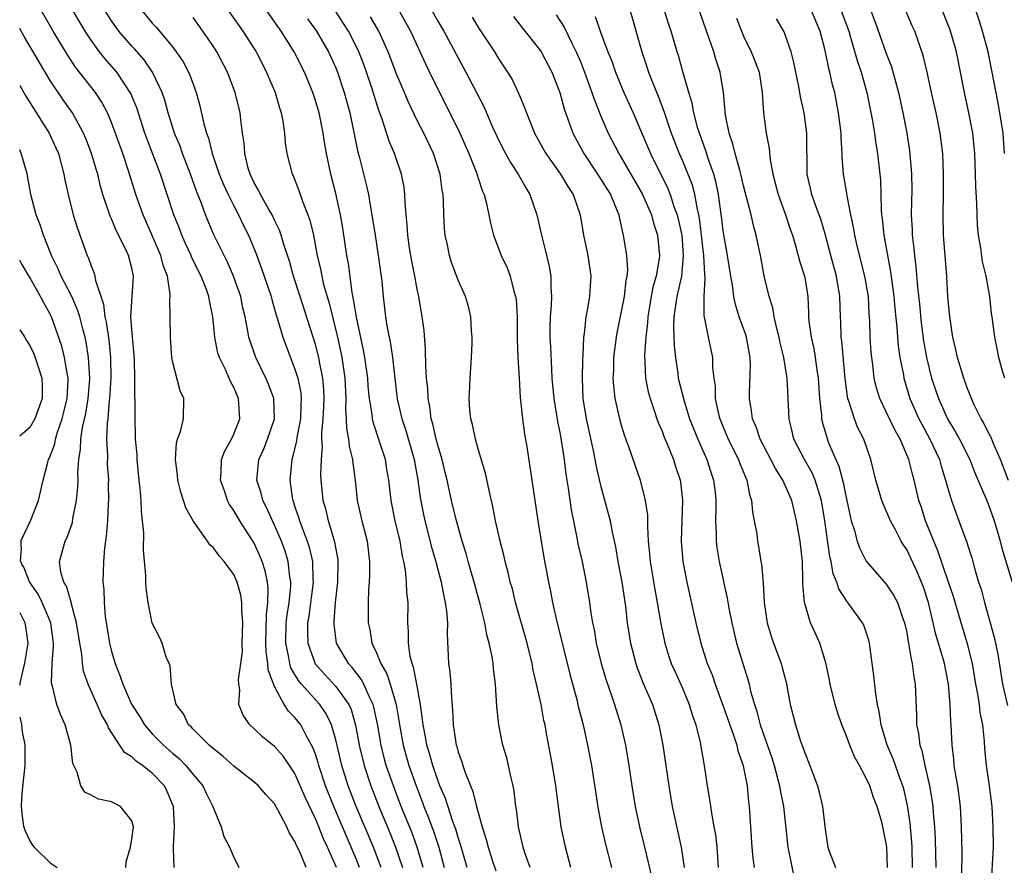
# Model space of a CAD drawing. Units: inches. Extents: x 2652000 to 2655000, y 1551019 to 1554000.
# Drawn here: x 2652000 to 2652097, y 1552503 to 1552586 of the extents above; entities that cross this region are included whole.
import ezdxf

# ---------------------------------------------------------------- set-up
doc = ezdxf.new("R2010")
doc.units = ezdxf.units.IN
doc.header["$MEASUREMENT"] = 0
doc.layers.add('LD26521551_2ft', color=65, linetype='Continuous')

msp = doc.modelspace()

# ---------------------------------------------------------------- linework, layer by layer
at = {"layer": 'LD26521551_2ft'}
for points, elevation in [([(2652096.591, 1552573), (2652096.495, 1552574.496), (2652096.45, 1552575), (2652096.138, 1552577), (2652095.962, 1552577.963), (2652095.386, 1552581), (2652094.98, 1552583), (2652094.447, 1552585), (2652094.099, 1552586.099), (2652092.566, 1552590.566)], 8322), ([(2652019.054, 1552589.054), (2652021.89, 1552585), (2652023.182, 1552583), (2652024.218, 1552581), (2652024.437, 1552580.437), (2652025.042, 1552579), (2652025.483, 1552577.483), (2652025.653, 1552577), (2652025.813, 1552576.187), (2652025.98, 1552575), (2652026.047, 1552574.047), (2652026.206, 1552573), (2652026.715, 1552571), (2652026.817, 1552570.818), (2652027.381, 1552569.382), (2652027.758, 1552568.242), (2652028.273, 1552567), (2652028.467, 1552566.467), (2652028.808, 1552565), (2652029.181, 1552563), (2652029.536, 1552561.536), (2652029.627, 1552561), (2652029.813, 1552560.187), (2652030.346, 1552558.345), (2652031.15, 1552555.15), (2652031.508, 1552553.509), (2652031.605, 1552553), (2652031.89, 1552551), (2652031.988, 1552549), (2652031.963, 1552547.964), (2652032.032, 1552547), (2652032.053, 1552546.053), (2652032.258, 1552545), (2652032.317, 1552544.317), (2652032.646, 1552543), (2652032.665, 1552542.665), (2652032.889, 1552541), (2652033.088, 1552539), (2652033.546, 1552537), (2652034.071, 1552535), (2652034.317, 1552533), (2652034.31, 1552531.691), (2652034.28, 1552531), (2652034.218, 1552530.218), (2652034.178, 1552529), (2652034.191, 1552527), (2652034.335, 1552526.335), (2652034.551, 1552525), (2652035, 1552524.043), (2652035.418, 1552523), (2652036.003, 1552522.003), (2652036.34, 1552521), (2652036.919, 1552519), (2652037.223, 1552517.223), (2652037.249, 1552517), (2652037.616, 1552515), (2652038.175, 1552513), (2652038.875, 1552511), (2652039.476, 1552509.476), (2652039.648, 1552509), (2652040.041, 1552508.04), (2652040.582, 1552506.582), (2652041.109, 1552505), (2652041.63, 1552503)], 8364), ([(2652039.924, 1552587.924), (2652041, 1552586), (2652041.602, 1552585), (2652043.763, 1552581), (2652044.811, 1552579), (2652045.549, 1552577.549), (2652046.385, 1552575.614), (2652046.77, 1552574.77), (2652047.435, 1552573.435), (2652048.136, 1552572.136), (2652048.897, 1552571), (2652049.635, 1552569.635), (2652050.037, 1552569), (2652050.721, 1552567), (2652051.172, 1552565), (2652051.556, 1552563.556), (2652051.948, 1552561.948), (2652052.109, 1552561), (2652052.091, 1552559.909), (2652052.164, 1552559), (2652052.14, 1552558.14), (2652052.035, 1552557), (2652052.011, 1552555.989), (2652052.013, 1552555), (2652052.065, 1552554.065), (2652052.148, 1552551.852), (2652052.205, 1552551), (2652052.381, 1552549), (2652052.744, 1552546.744), (2652053, 1552545.504), (2652053.111, 1552544.889), (2652053.397, 1552543), (2652053.571, 1552541.571), (2652053.797, 1552540.203), (2652054.083, 1552538.083), (2652054.649, 1552535.351), (2652054.755, 1552534.755), (2652055.155, 1552533), (2652055.564, 1552531), (2652055.894, 1552529), (2652056.031, 1552527.969), (2652056.192, 1552527), (2652056.332, 1552526.332), (2652056.558, 1552525), (2652057.034, 1552523), (2652057.478, 1552521.478), (2652058.015, 1552519.985), (2652058.349, 1552519), (2652058.97, 1552517), (2652059.412, 1552515), (2652059.75, 1552513), (2652060.039, 1552511), (2652060.353, 1552509), (2652060.785, 1552507), (2652061.295, 1552505), (2652061.989, 1552501.989)], 8352), ([(2652031.088, 1552503), (2652030.189, 1552505), (2652029.803, 1552505.803), (2652029.332, 1552507), (2652029, 1552507.794), (2652027.969, 1552509.97), (2652027, 1552512.229), (2652025.887, 1552513.887), (2652025, 1552514.867), (2652023.815, 1552515.815), (2652023, 1552516.608), (2652022.563, 1552517), (2652021.935, 1552517.935), (2652021.484, 1552519), (2652021.576, 1552520.424), (2652021.479, 1552521), (2652021.446, 1552521.446), (2652021.7, 1552523), (2652021.839, 1552524.161), (2652021.815, 1552525), (2652021.873, 1552527), (2652021.784, 1552528.216), (2652021.801, 1552529), (2652021.696, 1552529.696), (2652021.337, 1552531), (2652021, 1552531.742), (2652020.064, 1552533), (2652019.553, 1552533.554), (2652019, 1552534.358), (2652018.637, 1552534.638), (2652018.416, 1552535), (2652017.004, 1552537.005), (2652016.286, 1552538.285), (2652015.807, 1552539.807), (2652015.519, 1552541), (2652015.491, 1552541.491), (2652015.285, 1552543), (2652015.367, 1552544.633), (2652015.476, 1552545), (2652015.767, 1552545.766), (2652016.053, 1552547), (2652016.1, 1552549), (2652015.745, 1552549.745), (2652015, 1552552.652), (2652014.934, 1552553), (2652014.777, 1552555), (2652014.769, 1552557), (2652014.731, 1552558.731), (2652014.763, 1552559), (2652014.771, 1552559.229), (2652014.482, 1552561), (2652014.07, 1552562.071), (2652013.845, 1552563), (2652013, 1552564.976), (2652012.097, 1552567), (2652011.386, 1552569), (2652010.672, 1552571.327), (2652010.101, 1552573), (2652009, 1552576.059), (2652008.609, 1552577), (2652008.058, 1552578.058), (2652007.422, 1552579), (2652005.485, 1552581.485), (2652004.689, 1552582.689), (2652003.293, 1552585), (2652002.147, 1552587)], 8374), ([(2652033.339, 1552503), (2652033, 1552503.846), (2652030.802, 1552509), (2652029.999, 1552511), (2652029.326, 1552513), (2652029.262, 1552513.262), (2652029, 1552514.109), (2652028.768, 1552514.768), (2652028.169, 1552515.831), (2652027.563, 1552517), (2652027, 1552517.726), (2652026.351, 1552518.351), (2652025.951, 1552519), (2652025, 1552520.765), (2652024.376, 1552522.376), (2652024.352, 1552523), (2652024.164, 1552524.163), (2652024.147, 1552525), (2652024.206, 1552527.794), (2652024.353, 1552529), (2652024.38, 1552530.38), (2652024.306, 1552531), (2652024.085, 1552532.084), (2652023.789, 1552533), (2652023.564, 1552533.564), (2652023, 1552534.808), (2652021.606, 1552537), (2652021, 1552538.028), (2652020.592, 1552538.592), (2652020.371, 1552539), (2652020.074, 1552539.926), (2652019.68, 1552541), (2652019.748, 1552541.748), (2652019.805, 1552543), (2652020.129, 1552543.871), (2652020.769, 1552545), (2652021, 1552545.484), (2652021.608, 1552547), (2652021.472, 1552549), (2652021, 1552550.056), (2652020.664, 1552550.664), (2652020.171, 1552551.829), (2652019.593, 1552553), (2652019.449, 1552553.449), (2652019.144, 1552555), (2652018.957, 1552557), (2652018.614, 1552558.614), (2652018.56, 1552559), (2652018.311, 1552559.69), (2652017.788, 1552561), (2652016.861, 1552562.862), (2652016.812, 1552563), (2652016.246, 1552564.246), (2652015.912, 1552565), (2652015.664, 1552565.664), (2652015.129, 1552567), (2652013.815, 1552571), (2652012.473, 1552574.473), (2652012.284, 1552575), (2652011.482, 1552577.482), (2652010.915, 1552578.915), (2652009.532, 1552581), (2652008.342, 1552582.342), (2652007.83, 1552583), (2652007, 1552584.123), (2652006.42, 1552585), (2652005.889, 1552585.889), (2652005.246, 1552587)], 8372), ([(2652035.463, 1552503), (2652034.705, 1552505), (2652033.012, 1552509), (2652032.228, 1552511), (2652031.588, 1552513), (2652031, 1552515.532), (2652030.585, 1552517), (2652030.073, 1552518.073), (2652029.438, 1552519), (2652027.627, 1552521), (2652027.342, 1552521.342), (2652026.601, 1552522.601), (2652026.493, 1552523), (2652026.402, 1552523.598), (2652026.088, 1552525), (2652026.136, 1552527), (2652026.22, 1552527.78), (2652026.416, 1552529), (2652026.583, 1552530.583), (2652026.591, 1552531), (2652026.501, 1552531.499), (2652026.345, 1552533), (2652026.03, 1552534.03), (2652025.672, 1552535), (2652025, 1552536.576), (2652024.793, 1552537), (2652024.247, 1552538.246), (2652023.859, 1552539), (2652023.696, 1552539.696), (2652023.253, 1552541), (2652023.448, 1552543), (2652023.937, 1552544.063), (2652024.301, 1552545), (2652024.98, 1552547), (2652024.927, 1552549), (2652024.412, 1552550.411), (2652024.157, 1552551), (2652023.176, 1552553), (2652022.599, 1552554.599), (2652022.486, 1552555), (2652022.392, 1552555.608), (2652022.105, 1552557), (2652021.892, 1552557.892), (2652021.674, 1552559), (2652020.975, 1552561), (2652020.367, 1552562.367), (2652020.04, 1552563), (2652019.048, 1552565.048), (2652018.231, 1552567), (2652017.802, 1552568.197), (2652017.336, 1552569.336), (2652016.764, 1552571), (2652015.98, 1552573), (2652015.726, 1552573.726), (2652015.199, 1552575), (2652014.573, 1552577), (2652014.231, 1552578.231), (2652013.969, 1552579), (2652013.032, 1552581), (2652012.201, 1552582.201), (2652011.266, 1552583.266), (2652011, 1552583.536), (2652009.731, 1552585), (2652009, 1552586.016), (2652008.379, 1552587)], 8370), ([(2652011.999, 1552587), (2652013, 1552585.809), (2652013.392, 1552585.392), (2652015, 1552583.473), (2652015.362, 1552583), (2652016.018, 1552582.018), (2652016.555, 1552581), (2652016.692, 1552580.692), (2652017, 1552579.807), (2652017.307, 1552579), (2652017.683, 1552577.682), (2652018.062, 1552575.938), (2652018.325, 1552575), (2652018.514, 1552574.514), (2652018.884, 1552573), (2652019.58, 1552571), (2652019.987, 1552569.987), (2652020.445, 1552569), (2652021, 1552567.881), (2652021.473, 1552567), (2652021.956, 1552565.956), (2652022.431, 1552565), (2652023.183, 1552563.183), (2652023.731, 1552561.731), (2652024.652, 1552559), (2652024.717, 1552558.717), (2652025.164, 1552557.164), (2652025.325, 1552556.676), (2652025.797, 1552555), (2652026.121, 1552554.121), (2652027, 1552551.865), (2652027.269, 1552551), (2652027.559, 1552549.559), (2652027.61, 1552549), (2652027.574, 1552548.426), (2652027.532, 1552547), (2652027.185, 1552545.185), (2652027.153, 1552544.847), (2652026.773, 1552543.227), (2652026.687, 1552543), (2652026.481, 1552541), (2652026.716, 1552539.283), (2652026.778, 1552539), (2652026.845, 1552538.845), (2652027, 1552538.357), (2652027.355, 1552537.355), (2652027.446, 1552537), (2652027.691, 1552536.309), (2652028.207, 1552535), (2652028.401, 1552534.401), (2652028.719, 1552533), (2652028.766, 1552531.234), (2652028.788, 1552531), (2652028.36, 1552527.64), (2652028.244, 1552527), (2652028.224, 1552526.224), (2652028.256, 1552525), (2652028.971, 1552522.971), (2652029.919, 1552521.92), (2652031, 1552520.767), (2652032.267, 1552519), (2652032.498, 1552518.498), (2652032.949, 1552516.949), (2652033.303, 1552515), (2652033.773, 1552513), (2652034.434, 1552511), (2652035.214, 1552509), (2652036.329, 1552506.329), (2652036.866, 1552505), (2652037.534, 1552503)], 8368), ([(2652043.878, 1552503), (2652043.25, 1552505.25), (2652043, 1552505.962), (2652042.768, 1552506.768), (2652042.488, 1552507.512), (2652041.757, 1552509.757), (2652041.221, 1552511), (2652041, 1552511.569), (2652040.507, 1552513), (2652040.189, 1552514.189), (2652039.933, 1552515), (2652039.806, 1552515.806), (2652039.558, 1552517), (2652039.521, 1552517.521), (2652039.308, 1552519), (2652038.951, 1552521), (2652038.637, 1552522.637), (2652038.486, 1552523), (2652038.306, 1552523.694), (2652038.131, 1552525), (2652038.146, 1552526.146), (2652038.085, 1552527), (2652038.089, 1552529), (2652037.973, 1552529.973), (2652037.949, 1552531), (2652037.848, 1552532.152), (2652037.689, 1552533), (2652037.548, 1552533.548), (2652037.307, 1552535), (2652036.827, 1552537), (2652036.423, 1552539), (2652036.208, 1552541), (2652036.021, 1552542.021), (2652035.871, 1552543), (2652035.332, 1552544.668), (2652034.662, 1552546.661), (2652034.597, 1552547), (2652034.562, 1552547.438), (2652034.307, 1552549), (2652034.187, 1552550.187), (2652034.135, 1552551), (2652033.86, 1552553), (2652033.735, 1552553.736), (2652033.027, 1552556.973), (2652032.75, 1552558.749), (2652032.598, 1552559.402), (2652032.238, 1552562.238), (2652032.097, 1552563), (2652031.689, 1552565.689), (2652031.455, 1552567), (2652031, 1552569.08), (2652030.521, 1552571), (2652030.099, 1552573), (2652029.928, 1552573.928), (2652029.766, 1552575), (2652029.363, 1552577), (2652029, 1552578.229), (2652028.741, 1552579), (2652027.922, 1552581), (2652027, 1552582.852), (2652026.922, 1552583), (2652025.638, 1552585), (2652024.231, 1552587)], 8362), ([(2652050.062, 1552503), (2652049.56, 1552504.44), (2652049.386, 1552505), (2652048.926, 1552507), (2652048.727, 1552508.727), (2652048.676, 1552509), (2652048.499, 1552510.498), (2652048.406, 1552511), (2652048.198, 1552511.803), (2652047.945, 1552513), (2652047.765, 1552513.765), (2652047.396, 1552515), (2652046.988, 1552517), (2652046.803, 1552518.803), (2652046.66, 1552521), (2652046.477, 1552522.476), (2652046.429, 1552523), (2652046.339, 1552523.661), (2652046.064, 1552525), (2652045.825, 1552525.825), (2652045.624, 1552527), (2652045.178, 1552528.823), (2652044.583, 1552531), (2652044.004, 1552533), (2652043.792, 1552533.792), (2652043.403, 1552535), (2652042.831, 1552537), (2652042.361, 1552539), (2652041.922, 1552541), (2652041.741, 1552541.741), (2652041.426, 1552543), (2652041, 1552544.427), (2652040.855, 1552545), (2652040.519, 1552546.518), (2652040.37, 1552547), (2652040.216, 1552548.216), (2652040.054, 1552549), (2652040.017, 1552550.017), (2652039.914, 1552551), (2652039.835, 1552552.165), (2652039.813, 1552553.813), (2652039.656, 1552555.656), (2652039.489, 1552557), (2652039.152, 1552559), (2652039, 1552559.702), (2652038.759, 1552561), (2652038.459, 1552562.459), (2652038.243, 1552563.757), (2652038.061, 1552565), (2652038.008, 1552566.008), (2652037.9, 1552567), (2652037.803, 1552568.197), (2652037.788, 1552569), (2652037.7, 1552569.7), (2652037.455, 1552571), (2652036.767, 1552573), (2652036.233, 1552574.233), (2652035.525, 1552576.474), (2652035.234, 1552577.234), (2652034.536, 1552579.464), (2652034.016, 1552581), (2652033.744, 1552581.744), (2652033.271, 1552583), (2652032.519, 1552584.518), (2652032.254, 1552585), (2652031.773, 1552585.773), (2652031, 1552586.928)], 8358), ([(2652037.226, 1552587), (2652038.337, 1552585), (2652039.793, 1552581.793), (2652040.447, 1552580.446), (2652042.196, 1552577), (2652043.175, 1552575), (2652044.055, 1552573), (2652044.768, 1552571.232), (2652045.376, 1552569.376), (2652045.556, 1552569), (2652045.765, 1552568.235), (2652046.028, 1552567), (2652046.175, 1552566.175), (2652046.465, 1552565), (2652047.228, 1552563), (2652047.801, 1552561.801), (2652048.099, 1552561), (2652048.475, 1552559.525), (2652048.646, 1552559), (2652048.689, 1552558.689), (2652048.795, 1552557), (2652048.81, 1552554.81), (2652048.87, 1552553), (2652048.976, 1552550.976), (2652049.104, 1552549.105), (2652049.326, 1552547), (2652049.511, 1552545.511), (2652049.737, 1552544.262), (2652050.241, 1552541), (2652050.83, 1552537), (2652051.404, 1552533.404), (2652051.862, 1552531), (2652052.065, 1552530.065), (2652052.265, 1552529), (2652052.625, 1552527.374), (2652053.952, 1552521.952), (2652054.664, 1552519.336), (2652054.793, 1552518.793), (2652055.268, 1552517), (2652055.702, 1552515), (2652056.08, 1552513), (2652056.735, 1552508.735), (2652057.082, 1552507), (2652057.437, 1552505.437), (2652058.057, 1552503)], 8354), ([(2652052.609, 1552586.609), (2652053.408, 1552585.408), (2652054.157, 1552583.843), (2652054.597, 1552583), (2652055, 1552582.043), (2652055.414, 1552581), (2652055.816, 1552579.816), (2652056.13, 1552579), (2652056.332, 1552578.332), (2652057, 1552576.671), (2652057.727, 1552575), (2652058.761, 1552573), (2652059, 1552572.626), (2652061.063, 1552569.063), (2652061.962, 1552567), (2652062.176, 1552566.176), (2652062.574, 1552565), (2652062.754, 1552563), (2652062.73, 1552562.73), (2652062.42, 1552561), (2652062.103, 1552559.897), (2652061.936, 1552559), (2652061.602, 1552557), (2652061.58, 1552556.421), (2652061.405, 1552555), (2652061.281, 1552553.281), (2652061.394, 1552551), (2652061.652, 1552549.652), (2652061.824, 1552549), (2652062.27, 1552547.73), (2652062.5, 1552547), (2652062.628, 1552546.628), (2652063, 1552545.789), (2652063.215, 1552545.215), (2652063.554, 1552544.446), (2652064.135, 1552543), (2652064.337, 1552542.337), (2652064.779, 1552541), (2652064.811, 1552540.81), (2652065.001, 1552539), (2652064.89, 1552535), (2652065.051, 1552533), (2652065.424, 1552531), (2652066.329, 1552527), (2652066.811, 1552525), (2652067.446, 1552523), (2652067.904, 1552521.904), (2652068.207, 1552521), (2652069, 1552518.821), (2652069.638, 1552517), (2652070.017, 1552515.983), (2652070.336, 1552515), (2652070.453, 1552514.453), (2652070.96, 1552513), (2652071, 1552512.805), (2652071.338, 1552511), (2652071.486, 1552509.486), (2652071.559, 1552509), (2652071.824, 1552505), (2652071.915, 1552503.915), (2652072.042, 1552503)], 8346), ([(2652059.866, 1552587), (2652061.008, 1552583), (2652061.522, 1552581.522), (2652061.681, 1552581), (2652062.093, 1552579.907), (2652062.626, 1552578.626), (2652063.174, 1552577.174), (2652063.328, 1552576.673), (2652063.908, 1552575), (2652064.682, 1552573), (2652065, 1552572.285), (2652065.948, 1552569.948), (2652066.195, 1552569), (2652066.448, 1552567.552), (2652066.594, 1552567), (2652066.661, 1552566.661), (2652067.081, 1552563), (2652067.168, 1552561.169), (2652067.213, 1552560.786), (2652067.117, 1552559), (2652067.096, 1552557.096), (2652067.165, 1552556.835), (2652067.516, 1552555), (2652067.952, 1552553), (2652067.953, 1552552.047), (2652068.077, 1552551), (2652068.206, 1552550.206), (2652068.23, 1552549), (2652068.553, 1552547.447), (2652068.668, 1552547), (2652069.483, 1552545), (2652070.49, 1552543), (2652070.622, 1552542.623), (2652071.207, 1552541.207), (2652071.315, 1552541), (2652071.586, 1552539.587), (2652071.793, 1552539), (2652071.872, 1552537.872), (2652072.053, 1552537), (2652072.289, 1552535.712), (2652072.368, 1552535), (2652072.47, 1552534.47), (2652072.705, 1552533), (2652072.759, 1552532.759), (2652072.911, 1552530.911), (2652073.027, 1552529), (2652073.321, 1552527), (2652073.705, 1552525.705), (2652073.934, 1552525), (2652074.687, 1552523), (2652074.76, 1552522.76), (2652075, 1552521.781), (2652075.172, 1552521.172), (2652075.579, 1552519), (2652075.874, 1552517.874), (2652076.08, 1552517), (2652076.599, 1552515.401), (2652076.817, 1552514.817), (2652077, 1552514.238), (2652077.516, 1552513), (2652077.788, 1552512.212), (2652078.236, 1552511), (2652078.408, 1552510.408), (2652078.736, 1552509), (2652079, 1552506.767), (2652079.265, 1552505), (2652079.406, 1552504.594), (2652080.016, 1552503)], 8342), ([(2652085.133, 1552503), (2652085.046, 1552505), (2652085, 1552505.373), (2652084.661, 1552507), (2652084.551, 1552507.449), (2652084.101, 1552509), (2652083.775, 1552509.775), (2652083.375, 1552511), (2652083, 1552511.821), (2652082.363, 1552513), (2652081.871, 1552513.87), (2652081.409, 1552515), (2652081, 1552516.137), (2652080.643, 1552517), (2652080.227, 1552518.227), (2652079.99, 1552519), (2652079.492, 1552521), (2652079.416, 1552521.416), (2652079.066, 1552523.066), (2652078.476, 1552525), (2652078.007, 1552526.008), (2652077.581, 1552527), (2652077, 1552528.905), (2652076.976, 1552529), (2652076.818, 1552530.818), (2652076.822, 1552531.179), (2652076.768, 1552533), (2652076.543, 1552535), (2652076.191, 1552537), (2652075.725, 1552539), (2652074.851, 1552541), (2652074.116, 1552542.116), (2652073.673, 1552543), (2652072.631, 1552545), (2652072.228, 1552546.228), (2652071.885, 1552547), (2652071.793, 1552547.793), (2652071.568, 1552549), (2652071.575, 1552549.575), (2652071.692, 1552552.308), (2652071.663, 1552553), (2652071.292, 1552555), (2652071.227, 1552555.226), (2652070.578, 1552557), (2652070.197, 1552558.197), (2652070.053, 1552559), (2652069.908, 1552560.092), (2652069.741, 1552561), (2652069.42, 1552563), (2652069.056, 1552565.056), (2652069, 1552565.422), (2652068.834, 1552566.834), (2652068.535, 1552569), (2652068.282, 1552570.282), (2652068.076, 1552571), (2652067.558, 1552572.442), (2652067.293, 1552573.294), (2652066.671, 1552575), (2652066.525, 1552575.475), (2652066.116, 1552577), (2652065.948, 1552577.947), (2652065.616, 1552579), (2652065.07, 1552580.93), (2652064.613, 1552582.613), (2652064.488, 1552583), (2652063.906, 1552585), (2652063.671, 1552585.671), (2652063.26, 1552587)], 8340), ([(2652087.575, 1552503), (2652087.53, 1552505), (2652087.505, 1552505.505), (2652087.349, 1552507.349), (2652087.095, 1552509.095), (2652086.71, 1552510.71), (2652086.624, 1552511), (2652086.384, 1552511.616), (2652085.663, 1552513.664), (2652085.077, 1552515), (2652084.482, 1552517), (2652084.315, 1552518.315), (2652084.153, 1552519), (2652083.974, 1552520.026), (2652083.788, 1552521.788), (2652083.354, 1552525), (2652083.285, 1552525.285), (2652082.78, 1552526.78), (2652082.678, 1552527), (2652081.229, 1552529), (2652081.12, 1552529.12), (2652080.332, 1552530.332), (2652080.135, 1552531), (2652079.797, 1552531.797), (2652079.592, 1552533), (2652079.465, 1552533.465), (2652078.958, 1552537), (2652078.655, 1552539), (2652078.473, 1552539.527), (2652078.03, 1552541), (2652077.719, 1552541.719), (2652076.969, 1552543), (2652075.944, 1552545), (2652075.768, 1552545.768), (2652075.459, 1552547), (2652075.273, 1552551), (2652074.954, 1552553), (2652074.568, 1552554.568), (2652074.484, 1552555), (2652074.284, 1552555.716), (2652074.013, 1552557), (2652073.879, 1552557.879), (2652073.526, 1552559), (2652073.03, 1552561.03), (2652072.666, 1552563), (2652072.252, 1552565), (2652071.967, 1552565.967), (2652071.731, 1552567), (2652071, 1552569.856), (2652070.748, 1552571), (2652070.629, 1552571.37), (2652070.192, 1552573), (2652069.958, 1552573.958), (2652069.583, 1552575), (2652069.221, 1552576.779), (2652069.024, 1552579), (2652068.705, 1552581), (2652068.271, 1552582.271), (2652068.07, 1552583), (2652067.599, 1552584.401), (2652067.375, 1552585), (2652066.673, 1552587)], 8338), ([(2652095.28, 1552501), (2652095.507, 1552505), (2652095.497, 1552507), (2652095.378, 1552509), (2652095.132, 1552511), (2652094.829, 1552513), (2652094.667, 1552514.667), (2652094.628, 1552515.371), (2652094.464, 1552517), (2652094.21, 1552518.21), (2652094.128, 1552519), (2652093.982, 1552520.018), (2652093.786, 1552521), (2652093.442, 1552523), (2652092.953, 1552524.953), (2652092.334, 1552527), (2652091.581, 1552529.581), (2652091.117, 1552531), (2652090.069, 1552534.069), (2652089.659, 1552535), (2652088.856, 1552537), (2652088.408, 1552538.408), (2652088.203, 1552539), (2652087.727, 1552541), (2652087.561, 1552541.561), (2652087.225, 1552543), (2652086.371, 1552545), (2652085.858, 1552545.858), (2652085, 1552547.686), (2652084.359, 1552549), (2652084.042, 1552550.042), (2652083.824, 1552551), (2652083.672, 1552552.328), (2652083.568, 1552553), (2652083.514, 1552553.514), (2652083.422, 1552555), (2652083.38, 1552556.62), (2652083.326, 1552557.325), (2652083.24, 1552559), (2652082.909, 1552561), (2652082.184, 1552563.816), (2652081.907, 1552565), (2652081.79, 1552565.791), (2652081.52, 1552567), (2652081.146, 1552568.853), (2652081.121, 1552569.121), (2652080.809, 1552571), (2652080.683, 1552572.683), (2652080.676, 1552573), (2652080.566, 1552574.566), (2652080.56, 1552575), (2652080.32, 1552577), (2652079.936, 1552579), (2652079.734, 1552579.735), (2652079.457, 1552581), (2652079.352, 1552581.352), (2652079, 1552583.117), (2652078.519, 1552585), (2652077.656, 1552587)], 8332), ([(2652080.581, 1552587), (2652081.319, 1552585), (2652081.463, 1552584.537), (2652082.137, 1552582.137), (2652082.537, 1552581), (2652083.106, 1552579), (2652083.614, 1552576.385), (2652083.835, 1552575), (2652083.968, 1552573.968), (2652084.137, 1552573), (2652084.369, 1552571), (2652084.419, 1552570.419), (2652084.471, 1552569), (2652084.492, 1552567.508), (2652084.536, 1552567), (2652084.598, 1552566.598), (2652084.748, 1552565), (2652085.423, 1552561.424), (2652085.538, 1552560.462), (2652085.74, 1552559), (2652085.833, 1552557.833), (2652086.023, 1552555.977), (2652086.086, 1552555), (2652086.163, 1552554.163), (2652086.342, 1552553), (2652086.675, 1552551.325), (2652086.724, 1552551), (2652087.316, 1552549), (2652088.204, 1552547), (2652088.471, 1552546.47), (2652089.281, 1552545), (2652090.207, 1552543), (2652090.374, 1552542.374), (2652090.822, 1552541), (2652091, 1552540.302), (2652091.384, 1552539), (2652091.804, 1552537.804), (2652092.13, 1552537), (2652092.772, 1552535.228), (2652092.904, 1552534.904), (2652093, 1552534.559), (2652093.376, 1552533.376), (2652093.644, 1552532.355), (2652094.058, 1552531), (2652094.295, 1552530.295), (2652094.633, 1552529), (2652095.585, 1552525.585), (2652095.93, 1552523.93), (2652096.39, 1552521), (2652096.88, 1552518.88)], 8330), ([(2652083.478, 1552587), (2652083.907, 1552585.907), (2652085, 1552582.807), (2652085.509, 1552581.509), (2652086.193, 1552579), (2652086.617, 1552577), (2652087.005, 1552575), (2652087.279, 1552573.279), (2652087.453, 1552571.453), (2652087.474, 1552571), (2652087.491, 1552569.491), (2652087.451, 1552567), (2652087.523, 1552565.523), (2652087.532, 1552565), (2652087.7, 1552563.7), (2652087.752, 1552563), (2652087.91, 1552561.909), (2652088.064, 1552559.936), (2652088.246, 1552558.246), (2652088.417, 1552556.417), (2652088.637, 1552554.637), (2652088.927, 1552553), (2652089.448, 1552551), (2652090.117, 1552549), (2652091.011, 1552547), (2652091.763, 1552545.762), (2652092.178, 1552545), (2652093.193, 1552543), (2652093.698, 1552541.698), (2652094.769, 1552539.231), (2652095, 1552538.664), (2652095.593, 1552537), (2652095.853, 1552536.147), (2652096.175, 1552535), (2652096.33, 1552534.33), (2652097.337, 1552531)], 8328), ([(2652097, 1552540.942), (2652096.438, 1552542.438), (2652096.213, 1552543), (2652095.567, 1552544.433), (2652095.245, 1552545.245), (2652095, 1552545.688), (2652094.565, 1552546.565), (2652094.294, 1552547), (2652093.623, 1552548.376), (2652093.347, 1552549), (2652093.26, 1552549.26), (2652093, 1552549.876), (2652092.709, 1552550.709), (2652092.593, 1552551), (2652091.972, 1552553), (2652091.809, 1552553.809), (2652091.519, 1552555), (2652091.232, 1552557), (2652091.047, 1552559), (2652090.929, 1552561), (2652090.614, 1552565), (2652090.577, 1552567), (2652090.603, 1552569), (2652090.604, 1552571), (2652090.534, 1552573), (2652090.296, 1552575), (2652089.882, 1552577), (2652089.43, 1552579), (2652089.001, 1552581.001), (2652088.619, 1552582.619), (2652087.79, 1552585), (2652087.543, 1552585.543), (2652086.924, 1552587)], 8326), ([(2652096.61, 1552551), (2652096.439, 1552551.561), (2652096.039, 1552553), (2652095.882, 1552553.883), (2652095.642, 1552555), (2652095.388, 1552557), (2652095.327, 1552557.327), (2652095.142, 1552559), (2652094.789, 1552561), (2652094.432, 1552562.431), (2652094.265, 1552563.735), (2652094.037, 1552565), (2652093.95, 1552565.95), (2652093.907, 1552567), (2652093.888, 1552568.113), (2652093.794, 1552569.794), (2652093.761, 1552571), (2652093.678, 1552573), (2652093.479, 1552575), (2652093.11, 1552577), (2652092.676, 1552579), (2652092.286, 1552581), (2652091.875, 1552583), (2652091.681, 1552583.681), (2652091.3, 1552585), (2652091.223, 1552585.223), (2652090.504, 1552587)], 8324), ([(2652039.57, 1552503), (2652039, 1552504.996), (2652038.456, 1552506.456), (2652037.422, 1552509), (2652036.649, 1552511), (2652035.961, 1552513), (2652035.755, 1552513.755), (2652035.447, 1552515), (2652035.083, 1552517.083), (2652034.738, 1552518.738), (2652034.66, 1552519), (2652034.307, 1552519.693), (2652033.739, 1552521), (2652033.486, 1552521.486), (2652032.613, 1552522.613), (2652032.238, 1552523), (2652031.086, 1552525), (2652030.836, 1552526.836), (2652030.831, 1552527), (2652030.855, 1552527.145), (2652030.965, 1552529), (2652031.2, 1552531), (2652031.246, 1552533), (2652031.222, 1552533.222), (2652031, 1552534.393), (2652030.919, 1552534.919), (2652030.284, 1552537), (2652030.044, 1552538.045), (2652029.757, 1552539), (2652029.58, 1552541), (2652029.548, 1552541.548), (2652029.591, 1552543), (2652029.698, 1552544.302), (2652029.643, 1552545), (2652029.628, 1552545.629), (2652029.769, 1552547), (2652029.837, 1552548.163), (2652029.857, 1552549), (2652029.823, 1552549.823), (2652029.722, 1552551), (2652029.395, 1552552.605), (2652029.331, 1552553), (2652029, 1552554.297), (2652027.526, 1552559), (2652026.87, 1552561), (2652026.448, 1552562.448), (2652025.897, 1552564.103), (2652025.649, 1552565), (2652025.485, 1552565.485), (2652025, 1552566.466), (2652024.754, 1552567), (2652024.394, 1552567.606), (2652023.608, 1552569), (2652023.423, 1552569.423), (2652023, 1552570.144), (2652022.595, 1552571), (2652022.414, 1552571.586), (2652022.07, 1552573), (2652022.016, 1552574.016), (2652021.859, 1552575), (2652021.686, 1552576.314), (2652021.617, 1552577), (2652021.12, 1552579), (2652020.376, 1552581), (2652019.326, 1552583), (2652019, 1552583.496), (2652017.971, 1552585), (2652017, 1552586.365)], 8366), ([(2652028.232, 1552586.233), (2652029.122, 1552585), (2652030.298, 1552583), (2652031, 1552581.424), (2652031.17, 1552581), (2652031.822, 1552579), (2652032.366, 1552577), (2652033.159, 1552573.159), (2652033.287, 1552572.713), (2652033.992, 1552569.992), (2652034.211, 1552569), (2652034.44, 1552567.56), (2652034.618, 1552566.618), (2652034.85, 1552565), (2652035.172, 1552563), (2652035.505, 1552560.494), (2652035.641, 1552559), (2652035.88, 1552557), (2652036.033, 1552555.967), (2652036.364, 1552554.364), (2652036.55, 1552553), (2652036.752, 1552551.249), (2652037.04, 1552548.96), (2652037.475, 1552547), (2652037.865, 1552545.865), (2652038.695, 1552543), (2652039.064, 1552541), (2652039.292, 1552539.292), (2652039.612, 1552537.612), (2652039.745, 1552537), (2652040.403, 1552534.403), (2652040.806, 1552533), (2652040.835, 1552532.835), (2652041.328, 1552531), (2652041.588, 1552529.588), (2652041.74, 1552529), (2652041.871, 1552528.129), (2652041.95, 1552527), (2652041.926, 1552525.927), (2652042.075, 1552523), (2652042.187, 1552522.187), (2652042.282, 1552521), (2652042.343, 1552519.657), (2652042.466, 1552518.466), (2652042.516, 1552517), (2652042.771, 1552515.23), (2652042.817, 1552515), (2652042.865, 1552514.865), (2652043, 1552514.331), (2652043.36, 1552513.36), (2652043.46, 1552513), (2652043.685, 1552512.315), (2652044.216, 1552511), (2652044.459, 1552510.459), (2652044.805, 1552509), (2652045.347, 1552507), (2652045.763, 1552505.763), (2652045.934, 1552505), (2652046.372, 1552503.628), (2652046.69, 1552502.69)], 8360), ([(2652054.053, 1552503), (2652053.521, 1552505), (2652053.118, 1552507), (2652052.836, 1552509), (2652052.576, 1552511), (2652052.25, 1552513), (2652051.653, 1552516.347), (2652051.525, 1552517), (2652051.423, 1552517.423), (2652051.133, 1552519), (2652050.706, 1552521), (2652050.371, 1552522.37), (2652050.268, 1552523), (2652049.776, 1552525), (2652048.643, 1552529), (2652048.32, 1552530.32), (2652048.123, 1552531), (2652047.922, 1552531.922), (2652047.612, 1552533), (2652047.51, 1552533.51), (2652047.111, 1552535), (2652046.675, 1552537), (2652046.418, 1552538.418), (2652046.033, 1552539.967), (2652045.684, 1552541.684), (2652045, 1552543.94), (2652044.702, 1552545), (2652044.427, 1552546.428), (2652044.253, 1552547), (2652044.16, 1552547.84), (2652044.097, 1552549), (2652044.165, 1552550.165), (2652044.196, 1552551), (2652044.33, 1552553), (2652044.373, 1552554.372), (2652044.381, 1552555), (2652044.325, 1552555.675), (2652044.257, 1552557), (2652044.005, 1552558.005), (2652043.732, 1552559), (2652043, 1552560.583), (2652042.341, 1552562.341), (2652042.144, 1552563), (2652041.95, 1552564.05), (2652041.74, 1552565), (2652041.676, 1552565.676), (2652041.61, 1552567), (2652041.577, 1552568.423), (2652041.527, 1552569), (2652041.435, 1552569.435), (2652041.237, 1552571), (2652040.594, 1552573), (2652039.634, 1552575), (2652039, 1552576.239), (2652038.108, 1552578.108), (2652037.745, 1552579), (2652037, 1552580.727), (2652036.127, 1552583), (2652035.225, 1552585), (2652034.424, 1552586.424)], 8356), ([(2652044.374, 1552586.374), (2652045, 1552585.332), (2652046.563, 1552583), (2652047, 1552582.27), (2652047.856, 1552581), (2652048.288, 1552580.288), (2652048.941, 1552578.941), (2652049.527, 1552577.527), (2652049.697, 1552577), (2652050.491, 1552575), (2652051.611, 1552573), (2652053.054, 1552571), (2652053.765, 1552569.765), (2652054.285, 1552569), (2652054.976, 1552567), (2652055.306, 1552565), (2652055.729, 1552563), (2652056.03, 1552561), (2652055.944, 1552560.056), (2652055.883, 1552559), (2652055.661, 1552557.66), (2652055.522, 1552557), (2652055.363, 1552555.363), (2652055.301, 1552555), (2652055.234, 1552553.235), (2652055.2, 1552552.8), (2652055.163, 1552551), (2652055.251, 1552549), (2652055.561, 1552547), (2652055.811, 1552545.81), (2652056.278, 1552543.721), (2652056.502, 1552542.502), (2652056.873, 1552540.873), (2652057, 1552540.354), (2652057.728, 1552537.728), (2652057.901, 1552537), (2652058.102, 1552535.899), (2652058.436, 1552534.436), (2652058.674, 1552533), (2652059.047, 1552531), (2652059.407, 1552528.593), (2652059.595, 1552527), (2652059.915, 1552525), (2652060.427, 1552523), (2652060.57, 1552522.57), (2652061.136, 1552521.136), (2652062.064, 1552519), (2652062.687, 1552517), (2652063.068, 1552515), (2652063.656, 1552511), (2652063.999, 1552509), (2652064.89, 1552505), (2652065.178, 1552503)], 8350), ([(2652048.443, 1552586.444), (2652049.306, 1552585.306), (2652051, 1552583.217), (2652051.147, 1552583), (2652052.202, 1552581), (2652052.968, 1552579), (2652053.395, 1552577.395), (2652054.245, 1552575), (2652055.318, 1552573), (2652056.671, 1552571), (2652057.933, 1552569), (2652058.606, 1552567.394), (2652058.752, 1552567), (2652058.788, 1552566.787), (2652059, 1552565.906), (2652059.155, 1552565.155), (2652059.207, 1552565), (2652059.53, 1552563), (2652059.607, 1552561.607), (2652059.551, 1552561), (2652059.448, 1552560.552), (2652059.273, 1552559), (2652059, 1552557.517), (2652058.574, 1552555.426), (2652058.504, 1552555), (2652058.255, 1552553), (2652058.23, 1552551.769), (2652058.193, 1552551), (2652058.23, 1552550.231), (2652058.376, 1552549), (2652058.818, 1552547), (2652059, 1552546.372), (2652059.326, 1552545.326), (2652059.727, 1552544.273), (2652060.861, 1552541), (2652061.364, 1552539), (2652061.565, 1552537.565), (2652061.568, 1552536.431), (2652061.655, 1552535), (2652061.779, 1552533.779), (2652061.834, 1552533), (2652062.281, 1552530.281), (2652062.527, 1552529), (2652062.896, 1552526.896), (2652063.284, 1552525), (2652063.685, 1552523.685), (2652063.913, 1552523), (2652064.243, 1552522.243), (2652065, 1552520.599), (2652065.678, 1552519), (2652065.974, 1552517.974), (2652066.317, 1552517), (2652066.745, 1552515.255), (2652067.135, 1552513), (2652067.42, 1552511), (2652067.66, 1552509.66), (2652067.872, 1552508.128), (2652068.099, 1552507), (2652068.232, 1552506.232), (2652068.363, 1552505), (2652068.512, 1552503)], 8348), ([(2652056.45, 1552586.45), (2652056.944, 1552585), (2652057.687, 1552583), (2652058.067, 1552582.067), (2652058.438, 1552581), (2652059.258, 1552579), (2652060.158, 1552577), (2652061, 1552575.077), (2652061.87, 1552573), (2652063.571, 1552569.571), (2652063.794, 1552569), (2652064.174, 1552567.826), (2652064.483, 1552567), (2652064.589, 1552566.589), (2652064.932, 1552565), (2652065.092, 1552563), (2652064.904, 1552561), (2652064.567, 1552559.433), (2652064.451, 1552559), (2652064.341, 1552558.342), (2652064.164, 1552557), (2652064.128, 1552556.128), (2652064.173, 1552555), (2652064.185, 1552554.184), (2652064.318, 1552553), (2652064.547, 1552551.453), (2652064.6, 1552551), (2652065.125, 1552548.874), (2652065.709, 1552547), (2652066.502, 1552545), (2652067.409, 1552543), (2652067.782, 1552541.782), (2652068.065, 1552541), (2652068.209, 1552539.791), (2652068.285, 1552539), (2652068.264, 1552538.264), (2652068.261, 1552537), (2652068.31, 1552535.689), (2652068.314, 1552535), (2652068.389, 1552534.389), (2652068.6, 1552533), (2652069.4, 1552529.4), (2652069.566, 1552528.433), (2652069.854, 1552527), (2652070.322, 1552525), (2652071.431, 1552521.431), (2652071.546, 1552521), (2652071.694, 1552520.306), (2652072.057, 1552519), (2652072.304, 1552518.304), (2652072.641, 1552517), (2652073.766, 1552513.766), (2652074.005, 1552513), (2652074.526, 1552511), (2652074.582, 1552510.582), (2652074.901, 1552509), (2652075.336, 1552505), (2652075.952, 1552501.952)], 8344), ([(2652070.296, 1552586.296), (2652070.792, 1552585), (2652071, 1552584.523), (2652071.747, 1552583), (2652072.11, 1552582.11), (2652072.518, 1552581), (2652072.835, 1552579), (2652072.94, 1552577), (2652073.206, 1552575), (2652073.516, 1552573.516), (2652073.6, 1552572.4), (2652073.87, 1552571), (2652074.109, 1552570.109), (2652074.383, 1552569), (2652075.121, 1552567), (2652075.584, 1552565.584), (2652075.793, 1552565), (2652076.135, 1552563.865), (2652076.488, 1552562.488), (2652076.975, 1552561), (2652077, 1552560.866), (2652077.303, 1552559), (2652077.379, 1552557.379), (2652077.383, 1552557), (2652077.415, 1552556.585), (2652077.615, 1552555), (2652077.884, 1552553.884), (2652078.035, 1552553), (2652078.196, 1552551.804), (2652078.33, 1552551), (2652078.448, 1552549), (2652078.639, 1552547.361), (2652078.654, 1552547), (2652078.714, 1552546.714), (2652079.156, 1552545.156), (2652079.34, 1552544.66), (2652080.049, 1552543), (2652080.356, 1552542.356), (2652080.771, 1552540.771), (2652081, 1552539.6), (2652081.145, 1552539), (2652081.445, 1552537.445), (2652081.567, 1552537), (2652081.844, 1552536.156), (2652082.148, 1552535), (2652082.363, 1552534.363), (2652083.035, 1552533.035), (2652085, 1552530.792), (2652085.719, 1552529.719), (2652086.089, 1552529), (2652086.669, 1552527.331), (2652086.801, 1552527), (2652087, 1552526.038), (2652087.146, 1552525.146), (2652087.183, 1552525), (2652087.425, 1552523.425), (2652087.552, 1552523), (2652087.706, 1552521.706), (2652087.845, 1552521), (2652087.96, 1552517.96), (2652087.969, 1552517), (2652088.158, 1552516.158), (2652088.282, 1552515), (2652088.475, 1552514.475), (2652088.785, 1552513), (2652089.246, 1552511), (2652089.492, 1552509.492), (2652089.553, 1552509), (2652089.585, 1552508.414), (2652089.713, 1552507), (2652089.781, 1552505.781), (2652089.844, 1552503)], 8336), ([(2652092.42, 1552502.42), (2652092.437, 1552504.437), (2652092.386, 1552507), (2652092.274, 1552509), (2652092.006, 1552511), (2652091.786, 1552512.214), (2652091.663, 1552513), (2652091.622, 1552513.622), (2652091.456, 1552515), (2652091.374, 1552517), (2652091.333, 1552517.333), (2652091.276, 1552519), (2652091.11, 1552521), (2652090.716, 1552523), (2652090.615, 1552523.385), (2652089.862, 1552525.862), (2652089.131, 1552529), (2652088.601, 1552530.601), (2652088.014, 1552532.014), (2652087, 1552534.173), (2652086.668, 1552534.668), (2652086.47, 1552535), (2652085.889, 1552536.111), (2652085.402, 1552537), (2652085, 1552537.981), (2652084.681, 1552538.681), (2652084.571, 1552539), (2652083.984, 1552541), (2652083.488, 1552543), (2652082.79, 1552545), (2652082.19, 1552546.19), (2652081.869, 1552547), (2652081.374, 1552548.626), (2652081.228, 1552549), (2652081.185, 1552549.185), (2652080.956, 1552550.956), (2652080.633, 1552554.633), (2652080.57, 1552555), (2652080.532, 1552556.532), (2652080.498, 1552557), (2652080.457, 1552559), (2652080.127, 1552561), (2652079.564, 1552563), (2652079.021, 1552565.021), (2652078.565, 1552566.566), (2652078.419, 1552567), (2652078.061, 1552567.939), (2652077.693, 1552569), (2652077.573, 1552569.573), (2652077.223, 1552571), (2652077.205, 1552575), (2652076.936, 1552577), (2652076.587, 1552578.587), (2652076.426, 1552579.574), (2652075.945, 1552581.945), (2652075.662, 1552583), (2652075, 1552584.855), (2652074.938, 1552585), (2652074.236, 1552586.236)], 8334), ([(2652028.093, 1552503), (2652027.466, 1552504.534), (2652027.15, 1552505.15), (2652027, 1552505.56), (2652026.437, 1552506.437), (2652026.21, 1552507), (2652025.329, 1552508.671), (2652025, 1552509.235), (2652024.157, 1552510.157), (2652023.423, 1552511), (2652023, 1552511.378), (2652021, 1552512.95), (2652019.921, 1552513.921), (2652019, 1552514.633), (2652018.82, 1552514.82), (2652018.594, 1552515), (2652017, 1552516.582), (2652016.805, 1552516.805), (2652016.573, 1552517), (2652016.07, 1552518.07), (2652015.341, 1552519), (2652014.888, 1552521), (2652014.769, 1552522.769), (2652014.651, 1552523), (2652014.379, 1552523.621), (2652013.979, 1552525), (2652013.673, 1552525.673), (2652013, 1552526.975), (2652012.605, 1552529), (2652012.395, 1552530.395), (2652012.368, 1552531), (2652012.365, 1552531.636), (2652012.137, 1552534.137), (2652012.165, 1552535.836), (2652012.056, 1552537), (2652011.94, 1552537.94), (2652011.917, 1552539), (2652011.832, 1552540.168), (2652011.732, 1552541), (2652011.532, 1552543), (2652011.506, 1552543.507), (2652011.375, 1552545), (2652011.374, 1552545.374), (2652011.316, 1552547), (2652011.327, 1552548.673), (2652011.299, 1552549.299), (2652011.306, 1552551), (2652011.262, 1552552.738), (2652011.232, 1552553.232), (2652011, 1552555.761), (2652010.915, 1552557), (2652011.177, 1552561), (2652011, 1552561.768), (2652010.673, 1552563), (2652010.4, 1552563.6), (2652009.468, 1552565.468), (2652009, 1552566.614), (2652008.875, 1552566.875), (2652008.17, 1552569), (2652007.906, 1552569.906), (2652007.648, 1552571), (2652007.488, 1552571.488), (2652007.056, 1552573), (2652006.488, 1552574.488), (2652006.273, 1552575), (2652005.181, 1552577), (2652004.279, 1552578.279), (2652003, 1552580.178), (2652001.933, 1552581.933), (2652000.445, 1552584.488), (2652000, 1552585.271)], 8376), ([(2652000, 1552579.674), (2652000.61, 1552578.64), (2652002.883, 1552575), (2652003.557, 1552573.557), (2652003.792, 1552573), (2652004.341, 1552571), (2652004.436, 1552570.436), (2652004.745, 1552569), (2652005.251, 1552567), (2652005.663, 1552565.663), (2652006.629, 1552563), (2652006.753, 1552562.753), (2652007, 1552562.01), (2652007.298, 1552561.298), (2652007.384, 1552561), (2652007.439, 1552560.562), (2652008.227, 1552558.227), (2652008.346, 1552557), (2652008.472, 1552556.472), (2652008.73, 1552554.73), (2652008.905, 1552553), (2652008.938, 1552551), (2652008.824, 1552549), (2652008.788, 1552548.788), (2652008.633, 1552547), (2652008.578, 1552546.578), (2652008.525, 1552545), (2652008.597, 1552543.403), (2652008.592, 1552542.592), (2652008.701, 1552541), (2652008.692, 1552540.692), (2652008.726, 1552539), (2652008.694, 1552538.694), (2652008.618, 1552537), (2652008.497, 1552535.503), (2652008.312, 1552534.312), (2652008.209, 1552533), (2652008.157, 1552531), (2652008.25, 1552530.25), (2652008.273, 1552529), (2652008.386, 1552527.614), (2652008.797, 1552525), (2652009, 1552524.181), (2652009.35, 1552523), (2652009.837, 1552521.837), (2652010.104, 1552521), (2652010.976, 1552519.024), (2652011.771, 1552517.771), (2652012.228, 1552517), (2652013, 1552516.119), (2652014.099, 1552515), (2652015, 1552514.204), (2652015.662, 1552513.662), (2652016.304, 1552513), (2652017, 1552512.132), (2652017.969, 1552511), (2652018.281, 1552510.281), (2652018.954, 1552509), (2652019, 1552508.819), (2652019.762, 1552507), (2652020.032, 1552506.032), (2652020.581, 1552505), (2652021, 1552504.035), (2652021.496, 1552503)], 8378), ([(2652015.161, 1552503), (2652015.101, 1552504.899), (2652015.083, 1552505.082), (2652015.187, 1552507), (2652015.075, 1552509), (2652015.055, 1552509.055), (2652014.472, 1552510.472), (2652014.19, 1552511), (2652013, 1552512.261), (2652012.049, 1552513), (2652011.42, 1552513.42), (2652011, 1552513.87), (2652010.285, 1552514.286), (2652008.708, 1552516.708), (2652008.61, 1552517), (2652008.021, 1552518.021), (2652007.608, 1552519), (2652006.709, 1552521), (2652006.26, 1552522.26), (2652006.147, 1552523), (2652006.081, 1552523.919), (2652005.884, 1552525), (2652005.585, 1552527), (2652005.052, 1552528.948), (2652005.04, 1552529.04), (2652004.592, 1552530.592), (2652004.329, 1552531), (2652004.048, 1552531.952), (2652003.92, 1552533), (2652004.457, 1552535), (2652004.648, 1552535.352), (2652005.164, 1552536.836), (2652005.219, 1552537.219), (2652005.573, 1552539), (2652005.706, 1552540.294), (2652005.729, 1552541), (2652005.717, 1552541.718), (2652005.812, 1552543), (2652005.979, 1552544.021), (2652006.003, 1552545), (2652006.162, 1552546.162), (2652006.478, 1552547.523), (2652006.72, 1552549), (2652006.875, 1552550.875), (2652006.882, 1552551), (2652006.761, 1552553), (2652006.523, 1552554.523), (2652006.412, 1552555), (2652006.185, 1552555.815), (2652005.888, 1552557), (2652005.686, 1552557.686), (2652005.103, 1552559), (2652004.06, 1552561), (2652003.757, 1552561.757), (2652003.124, 1552563), (2652002.331, 1552565), (2652002.009, 1552566.009), (2652001.612, 1552567), (2652001.108, 1552569), (2652000.745, 1552571.02), (2652000.16, 1552573.064), (2652000, 1552573.38)], 8380), ([(2652010.422, 1552503), (2652010.443, 1552503.557), (2652010.871, 1552505), (2652011, 1552505.793), (2652011.155, 1552507), (2652011, 1552507.569), (2652009.893, 1552509), (2652009, 1552509.435), (2652007.714, 1552509.714), (2652007, 1552510.088), (2652006.387, 1552510.387), (2652006.011, 1552511), (2652005.637, 1552512.363), (2652005.3, 1552513), (2652005.216, 1552513.216), (2652005.012, 1552515), (2652004.46, 1552517), (2652004.005, 1552518.005), (2652003.644, 1552519), (2652003.222, 1552520.778), (2652003.146, 1552521), (2652003.124, 1552521.124), (2652003.194, 1552523), (2652003.327, 1552524.673), (2652003.308, 1552525), (2652003.043, 1552527), (2652002.215, 1552529), (2652001.823, 1552529.823), (2652000.97, 1552531.002), (2652000.394, 1552532.44), (2652000.253, 1552532.684), (2652000.077, 1552533.071), (2652000.175, 1552534.239), (2652000.147, 1552534.639), (2652000.152, 1552535.065), (2652001.054, 1552537), (2652001.856, 1552539), (2652002.293, 1552541), (2652002.759, 1552542.759), (2652002.835, 1552543), (2652002.898, 1552543.102), (2652003, 1552543.354), (2652003.438, 1552544.562), (2652003.504, 1552545), (2652003.692, 1552545.692), (2652004.158, 1552547), (2652004.331, 1552547.669), (2652004.643, 1552549), (2652004.75, 1552550.75), (2652004.749, 1552551), (2652004.674, 1552551.326), (2652004.411, 1552553), (2652004.132, 1552554.133), (2652003.123, 1552557), (2652003, 1552557.263), (2652002.367, 1552558.367), (2652002.035, 1552559), (2652001, 1552560.861), (2652000.162, 1552562.227), (2652000, 1552562.536)], 8382), ([(2652000, 1552555.734), (2652000.462, 1552555.041), (2652000.659, 1552554.685), (2652001, 1552554.206), (2652001.379, 1552553.379), (2652001.531, 1552553), (2652002.181, 1552551), (2652002.206, 1552550.206), (2652002.208, 1552549), (2652001.498, 1552547), (2652001, 1552546.137), (2652000, 1552545.292)], 8384), ([(2652000, 1552528.015), (2652000.493, 1552527.039), (2652000.579, 1552526.611), (2652000.808, 1552525.015), (2652000.486, 1552523.039), (2652000.298, 1552522.351), (2652000.029, 1552521.074), (2652000, 1552520.875)], 8384), ([(2652000, 1552517.748), (2652000.166, 1552517.064), (2652000.257, 1552516.314), (2652000.5, 1552515.038), (2652000.492, 1552513.039), (2652000.206, 1552510.267), (2652000.139, 1552509.066), (2652000.196, 1552508.257), (2652000.368, 1552507.048), (2652000.552, 1552506.587), (2652001, 1552505.609), (2652001.231, 1552505.231), (2652001.407, 1552505), (2652003, 1552503.454), (2652003.685, 1552503)], 8384)]:
    msp.add_lwpolyline(points, dxfattribs=dict(at, elevation=elevation))

doc.saveas('drawing.dxf')
